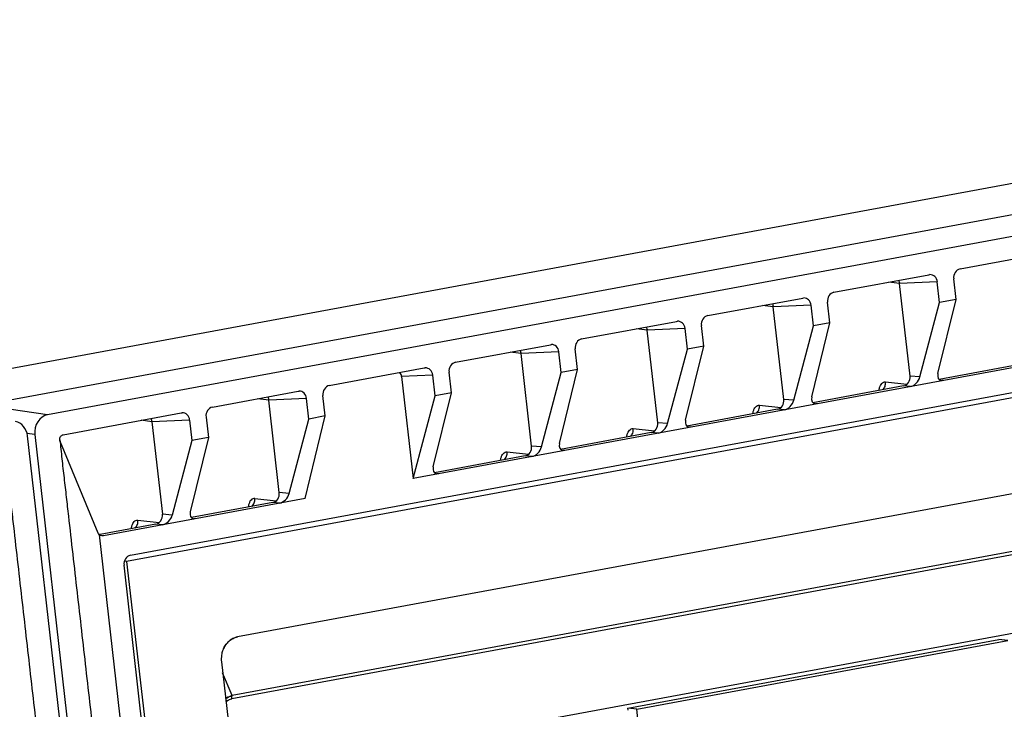
# Model space of a CAD drawing. Units: millimetres. Extents: x 2396 to 3519, y 1145 to 1938.
# Drawn here: x 3331 to 3388, y 1758 to 1798 of the extents above; entities that cross this region are included whole.
import ezdxf

# ---------------------------------------------------------------- set-up
doc = ezdxf.new("R2010")
doc.units = ezdxf.units.MM

msp = doc.modelspace()

# ---------------------------------------------------------------- linework, layer by layer
at = {"color": 7, "linetype": 'Continuous'}
for p, q in [((3439.441, 1797.882), (3321.848, 1776.147)), ((3446.99, 1797.471), (3328.963, 1775.655)), ((3450.349, 1796.854), (3332.74, 1775.115)), ((3337.513, 1767.014), (3444.151, 1786.724)), ((3444.198, 1786.424), (3337.29, 1766.664)), ((3427.546, 1785.073), (3353.802, 1771.443)), ((3385.32, 1783.516), (3390.794, 1784.528)), ((3378.051, 1782.173), (3383.524, 1783.184)), ((3381.827, 1782.67), (3381.207, 1782.756)), ((3384.007, 1782.77), (3381.827, 1782.669)), ((3383.524, 1783.184), (3383.575, 1783.19)), ((3384.142, 1781.588), (3384.007, 1782.77)), ((3385.084, 1781.762), (3384.949, 1782.944)), ((3382.434, 1777.345), (3381.827, 1782.67)), ((3370.781, 1780.829), (3376.254, 1781.841)), ((3376.254, 1781.841), (3376.305, 1781.846)), ((3377.814, 1780.418), (3377.68, 1781.6)), ((3383.007, 1777.295), (3384.142, 1781.588)), ((3384.043, 1777.486), (3385.084, 1781.762)), ((3385.084, 1781.762), (3384.142, 1781.588)), ((3374.557, 1781.327), (3373.937, 1781.412)), ((3375.164, 1776.001), (3374.557, 1781.327)), ((3376.738, 1781.426), (3374.558, 1781.326)), ((3376.872, 1780.244), (3376.738, 1781.426)), ((3363.511, 1779.485), (3368.984, 1780.497)), ((3368.984, 1780.497), (3369.036, 1780.502)), ((3439.043, 1779.933), (3343.681, 1762.306)), ((3367.288, 1779.983), (3366.668, 1780.069)), ((3369.468, 1780.082), (3367.288, 1779.982)), ((3367.894, 1774.657), (3367.288, 1779.983)), ((3369.602, 1778.901), (3369.468, 1780.082)), ((3370.545, 1779.075), (3370.41, 1780.256)), ((3375.737, 1775.951), (3376.872, 1780.244)), ((3376.773, 1776.142), (3377.814, 1780.418)), ((3377.814, 1780.418), (3376.872, 1780.244)), ((3356.241, 1778.142), (3361.715, 1779.153)), ((3360.018, 1778.639), (3359.398, 1778.725)), ((3362.198, 1778.738), (3360.018, 1778.638)), ((3361.715, 1779.153), (3361.766, 1779.159)), ((3362.333, 1777.557), (3362.198, 1778.738)), ((3363.275, 1777.731), (3363.14, 1778.913)), ((3368.467, 1774.607), (3369.602, 1778.901)), ((3369.504, 1774.799), (3370.545, 1779.075)), ((3370.545, 1779.075), (3369.602, 1778.901)), ((3360.625, 1773.313), (3360.018, 1778.639)), ((3348.972, 1776.798), (3354.445, 1777.81)), ((3354.445, 1777.81), (3354.496, 1777.815)), ((3362.234, 1773.455), (3363.275, 1777.731)), ((3363.275, 1777.731), (3362.333, 1777.557)), ((3389.332, 1778.116), (3384.105, 1777.15)), ((3354.928, 1777.395), (3353.133, 1777.313)), ((3353.133, 1777.313), (3353.802, 1771.443)), ((3355.063, 1776.213), (3354.928, 1777.395)), ((3356.005, 1776.387), (3355.87, 1777.569)), ((3361.198, 1773.263), (3362.333, 1777.557)), ((3383.007, 1777.295), (3382.434, 1777.345)), ((3384.355, 1777.09), (3384.253, 1777.085)), ((3342.236, 1775.553), (3347.175, 1776.466)), ((3347.175, 1776.466), (3347.226, 1776.471)), ((3382.062, 1776.772), (3376.835, 1775.806)), ((3381.022, 1777.004), (3382.256, 1776.876)), ((3382.453, 1776.738), (3382.062, 1776.772)), ((3345.479, 1775.952), (3344.858, 1776.038)), ((3347.659, 1776.051), (3345.479, 1775.951)), ((3346.085, 1770.626), (3345.479, 1775.952)), ((3347.793, 1774.869), (3347.659, 1776.051)), ((3348.735, 1775.044), (3348.601, 1776.225)), ((3353.802, 1771.443), (3355.063, 1776.213)), ((3354.964, 1772.111), (3356.005, 1776.387)), ((3356.005, 1776.387), (3355.063, 1776.213)), ((3375.737, 1775.951), (3375.164, 1776.001)), ((3332.74, 1775.115), (3328.963, 1775.655)), ((3374.793, 1775.429), (3369.566, 1774.463)), ((3373.752, 1775.66), (3374.986, 1775.532)), ((3375.183, 1775.395), (3374.793, 1775.429)), ((3377.085, 1775.746), (3376.984, 1775.741)), ((3333.631, 1773.962), (3340.44, 1775.221)), ((3338.743, 1774.707), (3338.123, 1774.793)), ((3340.923, 1774.806), (3338.743, 1774.706)), ((3340.44, 1775.221), (3340.491, 1775.226)), ((3340.923, 1774.806), (3341.058, 1773.625)), ((3341.866, 1774.98), (3342, 1773.799)), ((3431.387, 1775.009), (3343.348, 1758.736)), ((3431.413, 1775.199), (3343.374, 1758.926)), ((3346.658, 1770.576), (3347.793, 1774.869)), ((3347.579, 1770.292), (3348.735, 1775.044)), ((3348.735, 1775.044), (3347.793, 1774.869)), ((3338.743, 1774.706), (3339.35, 1769.381)), ((3366.482, 1774.317), (3367.716, 1774.188)), ((3368.467, 1774.607), (3367.894, 1774.657)), ((3369.816, 1774.402), (3369.714, 1774.397)), ((3331.998, 1773.972), (3331.543, 1774.037)), ((3339.726, 1702.379), (3331.58, 1773.894)), ((3331.998, 1773.972), (3340.145, 1702.457)), ((3341.058, 1773.625), (3339.923, 1769.331)), ((3342, 1773.799), (3340.959, 1769.523)), ((3342, 1773.799), (3341.058, 1773.625)), ((3367.523, 1774.085), (3362.296, 1773.119)), ((3367.913, 1774.051), (3367.523, 1774.085)), ((3333.47, 1773.553), (3335.637, 1768.308)), ((3361.198, 1773.263), (3360.625, 1773.313)), ((3362.546, 1773.059), (3362.444, 1773.054)), ((3360.253, 1772.741), (3355.026, 1771.775)), ((3359.212, 1772.973), (3360.447, 1772.845)), ((3360.644, 1772.707), (3360.253, 1772.741)), ((3355.276, 1771.715), (3355.174, 1771.71)), ((3347.579, 1770.292), (3335.963, 1768.145)), ((3344.673, 1770.285), (3345.907, 1770.157)), ((3431.064, 1770.412), (3344.683, 1754.445)), ((3346.658, 1770.576), (3346.085, 1770.626)), ((3345.714, 1770.054), (3341.021, 1769.187)), ((3346.104, 1770.02), (3345.714, 1770.054)), ((3339.923, 1769.331), (3339.35, 1769.381)), ((3341.271, 1769.126), (3341.169, 1769.121)), ((3338.978, 1768.809), (3335.771, 1768.216)), ((3337.938, 1769.041), (3339.172, 1768.912)), ((3339.369, 1768.775), (3338.978, 1768.809)), ((3335.771, 1768.216), (3335.683, 1768.225)), ((3335.713, 1768.186), (3342.305, 1710.32)), ((3335.963, 1768.145), (3335.86, 1768.141)), ((3343.286, 1712.51), (3337.142, 1766.442)), ((3337.29, 1766.664), (3337.169, 1766.675)), ((3337.29, 1766.664), (3343.469, 1712.42)), ((3366.18, 1758.202), (3387.561, 1762.154)), ((3366.686, 1758.154), (3388.067, 1762.106)), ((3388.067, 1762.106), (3387.561, 1762.154)), ((3342.752, 1760.876), (3347.415, 1719.947)), ((3343.374, 1758.926), (3342.825, 1760.236)), ((3366.686, 1758.154), (3366.18, 1758.202)), ((3366.194, 1758.081), (3366.18, 1758.202)), ((3367.304, 1752.73), (3366.686, 1758.154))]:
    msp.add_line(p, q, dxfattribs=at)
for centre, radius, start, end in [((3343.972, 1761.166), 1.192, 132.0919, 138.5562), ((3343.972, 1761.166), 1.192, 132.0907, 138.5557), ((3344.194, 1761.038), 1.451, 170.9275, 186.4277), ((3344.176, 1761.041), 1.433, 160.7859, 170.9314), ((3344.176, 1761.041), 1.433, 160.7847, 170.9312), ((3344.135, 1761.056), 1.389, 155.1814, 160.7757), ((3344.134, 1761.056), 1.389, 155.1819, 160.7768)]:
    msp.add_arc(centre, radius, start, end, dxfattribs=at)
for centre, major_axis, ratio, start_param, end_param in [((3385.377, 1783.022), (0.044, 0.499), 0.85999, 0.234329, 1.803908), ((3383.58, 1782.69), (0.048, 0.499), 0.859034, -1.32926, 0.121238), ((3378.107, 1781.679), (0.044, 0.499), 0.85999, 0.234329, 1.803908), ((3376.31, 1781.346), (0.048, 0.499), 0.859034, -1.32926, 0.121238), ((3369.04, 1780.003), (0.048, 0.499), 0.859034, -1.32926, 0.121238), ((3370.838, 1780.335), (0.044, 0.499), 0.85999, 0.234329, 1.803908), ((3363.568, 1778.991), (0.044, 0.499), 0.85999, 0.234329, 1.803908), ((3361.77, 1778.659), (0.048, 0.499), 0.859034, -1.32926, 0.121238), ((3354.501, 1777.315), (0.048, 0.499), 0.859034, -1.32926, 0.121238), ((3356.298, 1777.647), (0.044, 0.499), 0.85999, 0.234329, 1.803908), ((3352.705, 1777.233), (0.048, 0.499), 0.859034, -1.32926, -0.789807), ((3382.006, 1777.266), (0.048, 0.498), 0.861378, -2.900492, -1.329696), ((3382.579, 1777.216), (0.357, 0.43), 0.622102, -2.500563, -0.929767), ((3384.471, 1777.565), (0.35, 0.427), 0.636868, -4.067069, -2.744439), ((3347.231, 1775.971), (0.048, 0.499), 0.859034, -1.32926, 0.121238), ((3349.029, 1776.304), (0.044, 0.499), 0.85999, 0.234329, 1.803908), ((3374.736, 1775.922), (0.048, 0.498), 0.861378, -2.900492, -1.329696), ((3375.309, 1775.872), (0.357, 0.43), 0.622102, -2.500563, -0.929767), ((3377.201, 1776.221), (0.35, 0.427), 0.636868, -4.067069, -2.744439), ((3342.293, 1775.059), (0.044, 0.499), 0.85999, 0.234329, 1.803908), ((3332.854, 1774.129), (0.091, 0.996), 0.861745, 0.237817, 1.807396), ((3340.496, 1774.727), (0.048, 0.499), 0.859034, -1.32926, 0.121238), ((3369.931, 1774.878), (0.35, 0.427), 0.636868, -4.067069, -2.744439), ((3330.724, 1773.735), (0.099, 0.996), 0.860773, -1.325698, -0.071566), ((3367.467, 1774.578), (0.048, 0.498), 0.861378, -2.900492, -1.329696), ((3368.04, 1774.528), (0.357, 0.43), 0.622102, -2.500563, -0.929767), ((3360.197, 1773.234), (0.048, 0.498), 0.861378, -2.900492, -1.329696), ((3360.77, 1773.184), (0.357, 0.43), 0.622102, -2.500563, -0.929767), ((3362.662, 1773.534), (0.35, 0.427), 0.636868, -4.067069, -2.744439), ((3355.392, 1772.19), (0.35, 0.427), 0.636868, -4.067069, -2.744439), ((3345.658, 1770.547), (0.048, 0.498), 0.861378, -2.900492, -1.329696), ((3346.23, 1770.497), (0.357, 0.43), 0.622102, -2.500563, -0.929767), ((3338.922, 1769.302), (0.048, 0.498), 0.861378, -2.900492, -1.329696), ((3339.495, 1769.252), (0.357, 0.43), 0.622102, -2.500563, -0.929767), ((3341.387, 1769.602), (0.35, 0.427), 0.636868, -4.067069, -2.744439), ((3335.78, 1768.651), (-0.018, 0.503), 0.412485, -3.97842, -3.551307), ((3337.57, 1766.52), (0.046, 0.498), 0.861534, 0.239153, 1.809264)]:
    msp.add_ellipse(centre, major_axis=major_axis, ratio=ratio, start_param=start_param, end_param=end_param, dxfattribs=at)
for points in [[(3381.77, 1782.861), (3381.801, 1782.802), (3381.818, 1782.735), (3381.826, 1782.669)], [(3374.5, 1781.517), (3374.531, 1781.458), (3374.548, 1781.392), (3374.556, 1781.326)], [(3367.23, 1780.174), (3367.261, 1780.115), (3367.278, 1780.048), (3367.286, 1779.982)], [(3359.961, 1778.83), (3359.991, 1778.771), (3360.009, 1778.704), (3360.017, 1778.638)], [(3345.421, 1776.142), (3345.452, 1776.083), (3345.469, 1776.017), (3345.477, 1775.951)], [(3338.686, 1774.898), (3338.717, 1774.838), (3338.734, 1774.772), (3338.742, 1774.706)], [(3335.86, 1768.141), (3335.809, 1768.146), (3335.758, 1768.162), (3335.713, 1768.186)], [(3343.357, 1762.185), (3343.291, 1762.146), (3343.23, 1762.101), (3343.174, 1762.05)], [(3343.174, 1762.05), (3343.23, 1762.101), (3343.291, 1762.146), (3343.357, 1762.185)]]:
    msp.add_open_spline(points, degree=3, dxfattribs=at)
for points, knots in [([(3380.646, 1776.518), (3380.648, 1776.528), (3380.655, 1776.569), (3380.663, 1776.609), (3380.671, 1776.639)], [0, 0, 0, 0, 0.257676, 1, 1, 1, 1]), ([(3380.671, 1776.639), (3380.685, 1776.694), (3380.72, 1776.795), (3380.799, 1776.919), (3380.903, 1776.997), (3380.984, 1777.008), (3381.022, 1777.004)], [0, 0, 0, 0, 0.313739, 0.575597, 0.795379, 1, 1, 1, 1]), ([(3380.859, 1776.542), (3380.919, 1776.599), (3381.012, 1776.747), (3381.031, 1776.919), (3381.022, 1777.004)], [0, 0, 0, 0, 0.491931, 1, 1, 1, 1]), ([(3373.401, 1775.295), (3373.415, 1775.351), (3373.45, 1775.451), (3373.53, 1775.576), (3373.634, 1775.653), (3373.714, 1775.664), (3373.752, 1775.66)], [0, 0, 0, 0, 0.313739, 0.575597, 0.795379, 1, 1, 1, 1]), ([(3373.589, 1775.199), (3373.65, 1775.255), (3373.743, 1775.403), (3373.761, 1775.576), (3373.752, 1775.66)], [0, 0, 0, 0, 0.491931, 1, 1, 1, 1]), ([(3373.377, 1775.174), (3373.378, 1775.185), (3373.385, 1775.225), (3373.393, 1775.265), (3373.401, 1775.295)], [0, 0, 0, 0, 0.257676, 1, 1, 1, 1]), ([(3366.131, 1773.951), (3366.146, 1774.007), (3366.18, 1774.107), (3366.26, 1774.232), (3366.364, 1774.309), (3366.445, 1774.32), (3366.482, 1774.317)], [0, 0, 0, 0, 0.313739, 0.575597, 0.795379, 1, 1, 1, 1]), ([(3366.32, 1773.855), (3366.38, 1773.911), (3366.473, 1774.059), (3366.492, 1774.232), (3366.482, 1774.317)], [0, 0, 0, 0, 0.491931, 1, 1, 1, 1]), ([(3333.47, 1773.553), (3333.462, 1773.571), (3333.451, 1773.612), (3333.439, 1773.653), (3333.437, 1773.676)], [0, 0, 0, 0, 0.470351, 1, 1, 1, 1]), ([(3333.443, 1773.676), (3333.44, 1773.708), (3333.446, 1773.774), (3333.483, 1773.863), (3333.546, 1773.932), (3333.603, 1773.957), (3333.631, 1773.962)], [0, 0, 0, 0, 0.261674, 0.521105, 0.767167, 1, 1, 1, 1]), ([(3333.443, 1773.676), (3333.485, 1773.309), (3333.553, 1772.573), (3333.687, 1771.474), (3333.809, 1770.373), (3333.977, 1768.907), (3334.186, 1767.073), (3334.52, 1764.139), (3334.938, 1760.472), (3335.94, 1751.67), (3337.444, 1738.468), (3338.948, 1725.265), (3339.951, 1716.464), (3340.369, 1712.797), (3340.703, 1709.863), (3340.912, 1708.029), (3341.079, 1706.562), (3341.183, 1705.645), (3341.267, 1704.912), (3341.319, 1704.453), (3341.361, 1704.087), (3341.392, 1703.812), (3341.421, 1703.536), (3341.454, 1703.355), (3341.464, 1703.264)], [0, 0, 0, 0, 0.015635, 0.031259, 0.046884, 0.062509, 0.093759, 0.125009, 0.187509, 0.250009, 0.50001, 0.75001, 0.81251, 0.87501, 0.90626, 0.93751, 0.953135, 0.96876, 0.976573, 0.984385, 0.988291, 0.992198, 0.996103, 1, 1, 1, 1]), ([(3366.107, 1773.831), (3366.109, 1773.841), (3366.115, 1773.882), (3366.124, 1773.922), (3366.131, 1773.951)], [0, 0, 0, 0, 0.257676, 1, 1, 1, 1]), ([(3330.259, 1773.088), (3330.301, 1772.721), (3330.401, 1771.99), (3330.518, 1770.889), (3330.646, 1769.789), (3330.812, 1768.322), (3331.021, 1766.488), (3331.355, 1763.554), (3331.773, 1759.887), (3332.442, 1754.019), (3333.277, 1746.685), (3334.28, 1737.883), (3335.283, 1729.081), (3336.118, 1721.747), (3336.787, 1715.879), (3337.204, 1712.212), (3337.539, 1709.278), (3337.747, 1707.444), (3337.914, 1705.977), (3338.019, 1705.06), (3338.102, 1704.327), (3338.155, 1703.869), (3338.196, 1703.502), (3338.228, 1703.227), (3338.262, 1702.952), (3338.27, 1702.768), (3338.28, 1702.676)], [0, 0, 0, 0, 0.015629, 0.031254, 0.046879, 0.062504, 0.093754, 0.125004, 0.187504, 0.250004, 0.375004, 0.500004, 0.625004, 0.750004, 0.812504, 0.875004, 0.906254, 0.937504, 0.953129, 0.968754, 0.976566, 0.984379, 0.988285, 0.992192, 0.996097, 1, 1, 1, 1]), ([(3358.837, 1772.487), (3358.839, 1772.497), (3358.845, 1772.538), (3358.854, 1772.578), (3358.861, 1772.608)], [0, 0, 0, 0, 0.257676, 1, 1, 1, 1]), ([(3358.861, 1772.608), (3358.876, 1772.663), (3358.91, 1772.764), (3358.99, 1772.888), (3359.094, 1772.966), (3359.175, 1772.977), (3359.212, 1772.973)], [0, 0, 0, 0, 0.313739, 0.575597, 0.795379, 1, 1, 1, 1]), ([(3359.05, 1772.511), (3359.11, 1772.568), (3359.203, 1772.716), (3359.222, 1772.888), (3359.212, 1772.973)], [0, 0, 0, 0, 0.491931, 1, 1, 1, 1]), ([(3344.673, 1770.285), (3344.636, 1770.289), (3344.555, 1770.278), (3344.451, 1770.201), (3344.371, 1770.076), (3344.336, 1769.976), (3344.322, 1769.92)], [0, 0, 0, 0, 0.204591, 0.42436, 0.68623, 1, 1, 1, 1]), ([(3344.511, 1769.824), (3344.571, 1769.88), (3344.664, 1770.028), (3344.682, 1770.201), (3344.673, 1770.285)], [0, 0, 0, 0, 0.491931, 1, 1, 1, 1]), ([(3344.322, 1769.92), (3344.319, 1769.91), (3344.31, 1769.871), (3344.302, 1769.83), (3344.298, 1769.8)], [0, 0, 0, 0, 0.242252, 1, 1, 1, 1]), ([(3337.563, 1768.555), (3337.564, 1768.565), (3337.571, 1768.606), (3337.579, 1768.646), (3337.587, 1768.676)], [0, 0, 0, 0, 0.257722, 1, 1, 1, 1]), ([(3337.587, 1768.676), (3337.601, 1768.731), (3337.636, 1768.832), (3337.716, 1768.956), (3337.82, 1769.033), (3337.9, 1769.044), (3337.938, 1769.041)], [0, 0, 0, 0, 0.313697, 0.575498, 0.795315, 1, 1, 1, 1]), ([(3337.781, 1768.584), (3337.84, 1768.641), (3337.929, 1768.787), (3337.947, 1768.957), (3337.938, 1769.041)], [0, 0, 0, 0, 0.492447, 1, 1, 1, 1]), ([(3343.681, 1762.306), (3343.653, 1762.301), (3343.54, 1762.275), (3343.432, 1762.229), (3343.357, 1762.185)], [0, 0, 0, 0, 0.246563, 1, 1, 1, 1]), ([(3343.357, 1762.185), (3343.382, 1762.2), (3343.485, 1762.254), (3343.596, 1762.291), (3343.681, 1762.306)], [0, 0, 0, 0, 0.254409, 1, 1, 1, 1]), ([(3343.079, 1761.955), (3343.059, 1761.931), (3342.979, 1761.834), (3342.914, 1761.725), (3342.874, 1761.639)], [0, 0, 0, 0, 0.246611, 1, 1, 1, 1]), ([(3342.874, 1761.639), (3342.887, 1761.668), (3342.944, 1761.78), (3343.017, 1761.884), (3343.079, 1761.955)], [0, 0, 0, 0, 0.25378, 1, 1, 1, 1]), ([(3342.99, 1758.74), (3343.018, 1758.763), (3343.135, 1758.846), (3343.271, 1758.901), (3343.374, 1758.926)], [0, 0, 0, 0, 0.25406, 1, 1, 1, 1]), ([(3343.374, 1758.926), (3343.34, 1758.918), (3343.203, 1758.878), (3343.074, 1758.808), (3342.991, 1758.74)], [0, 0, 0, 0, 0.247916, 1, 1, 1, 1]), ([(3343.348, 1758.736), (3343.344, 1758.772), (3343.343, 1758.837), (3343.36, 1758.901), (3343.374, 1758.926)], [0, 0, 0, 0, 0.551801, 1, 1, 1, 1]), ([(3343.009, 1758.579), (3343.034, 1758.6), (3343.135, 1758.675), (3343.256, 1758.72), (3343.348, 1758.736)], [0, 0, 0, 0, 0.257675, 1, 1, 1, 1]), ([(3343.013, 1758.582), (3343.037, 1758.602), (3343.137, 1758.676), (3343.257, 1758.72), (3343.348, 1758.736)], [0, 0, 0, 0, 0.255847, 1, 1, 1, 1])]:
    msp.add_open_spline(points, degree=3, knots=knots, dxfattribs=at)

doc.saveas('drawing.dxf')
